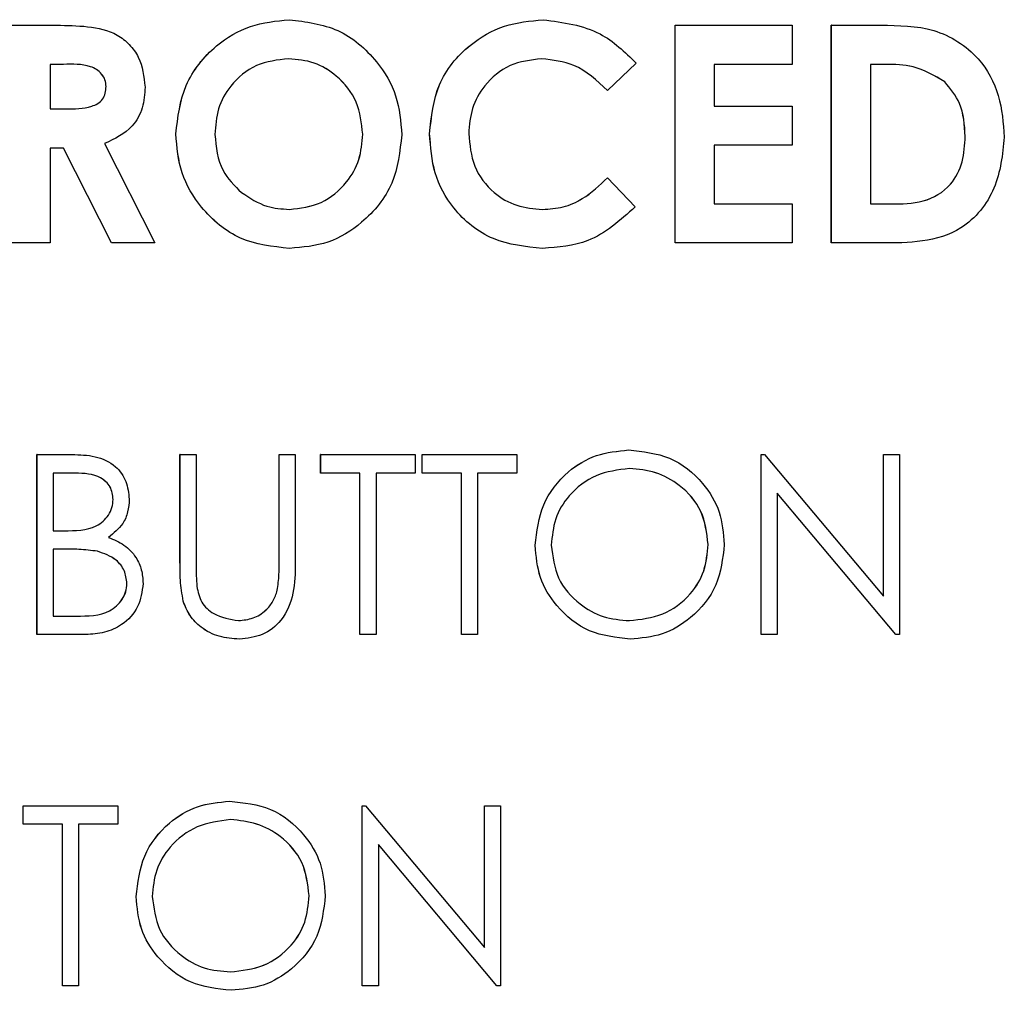
# Model space of a CAD drawing. Units: inches. Extents: x 0.3 to 16.7, y 0.3 to 10.7.
# Drawn here: x 7.3 to 7.4, y 6.3 to 6.3 of the extents above; entities that cross this region are included whole.
import ezdxf

# ---------------------------------------------------------------- set-up
doc = ezdxf.new("R2010")
doc.units = ezdxf.units.IN
doc.header["$MEASUREMENT"] = 0

msp = doc.modelspace()

# ---------------------------------------------------------------- linework, layer by layer
at = {"color": 7, "linetype": 'Continuous', "lineweight": 25}
for p, q in [((7.327833, 6.281816), (7.327833, 6.281816)), ((7.335941, 6.281816), (7.33594, 6.281816)), ((7.318961, 6.281638), (7.320413, 6.281638)), ((7.34015, 6.281638), (7.34015, 6.281638)), ((7.34015, 6.274693), (7.34015, 6.281638)), ((7.34015, 6.274693), (7.34015, 6.281638)), ((7.34015, 6.281638), (7.34389, 6.281638)), ((7.34389, 6.281638), (7.34389, 6.280391)), ((7.345136, 6.281638), (7.345135, 6.281638)), ((7.345135, 6.274693), (7.345135, 6.281638)), ((7.345136, 6.274693), (7.345136, 6.281638)), ((7.345136, 6.281638), (7.346707, 6.281638)), ((7.320632, 6.280391), (7.320207, 6.280391)), ((7.320207, 6.280391), (7.320207, 6.278967)), ((7.338904, 6.280433), (7.33799, 6.279559)), ((7.34389, 6.280391), (7.341397, 6.280391)), ((7.341397, 6.280391), (7.341397, 6.279056)), ((7.346858, 6.280391), (7.346383, 6.280391)), ((7.346383, 6.280391), (7.346383, 6.27594)), ((7.321988, 6.279682), (7.321987, 6.279682)), ((7.348754, 6.279835), (7.348754, 6.279835)), ((7.33799, 6.279559), (7.337989, 6.279559)), ((7.320207, 6.278967), (7.320693, 6.278967)), ((7.341397, 6.279056), (7.34389, 6.279056)), ((7.34389, 6.279056), (7.34389, 6.277809)), ((7.324214, 6.278168), (7.324213, 6.278168)), ((7.330179, 6.278161), (7.330178, 6.278161)), ((7.332316, 6.278177), (7.332315, 6.278177)), ((7.34941, 6.27809), (7.349409, 6.27809)), ((7.32063, 6.27772), (7.320207, 6.27772)), ((7.320207, 6.27772), (7.320207, 6.274693)), ((7.32216, 6.274693), (7.32063, 6.27772)), ((7.32216, 6.274693), (7.32063, 6.27772)), ((7.321943, 6.277862), (7.323546, 6.274693)), ((7.34389, 6.277809), (7.341397, 6.277809)), ((7.341397, 6.277809), (7.341397, 6.27594)), ((7.33799, 6.276772), (7.337989, 6.276772)), ((7.33799, 6.276772), (7.338876, 6.275841)), ((7.341397, 6.27594), (7.34389, 6.27594)), ((7.34389, 6.27594), (7.34389, 6.274693)), ((7.346383, 6.27594), (7.347034, 6.27594)), ((7.320207, 6.274693), (7.318961, 6.274693)), ((7.323546, 6.274693), (7.32216, 6.274693)), ((7.32216, 6.274693), (7.32216, 6.274693)), ((7.34015, 6.274693), (7.34015, 6.274693)), ((7.34389, 6.274693), (7.34015, 6.274693)), ((7.345136, 6.274693), (7.345135, 6.274693)), ((7.34673, 6.274693), (7.345136, 6.274693)), ((7.327843, 6.274515), (7.327842, 6.274515)), ((7.335921, 6.274515), (7.335921, 6.274515)), ((7.319784, 6.267935), (7.319783, 6.267935)), ((7.319783, 6.262193), (7.319783, 6.267935)), ((7.319784, 6.262193), (7.319784, 6.267935)), ((7.319784, 6.267935), (7.320904, 6.267935)), ((7.324348, 6.267935), (7.324347, 6.267935)), ((7.324347, 6.264467), (7.324347, 6.267935)), ((7.324348, 6.267935), (7.324863, 6.267935)), ((7.324348, 6.264467), (7.324348, 6.267935)), ((7.324863, 6.267935), (7.324863, 6.264495)), ((7.327513, 6.267935), (7.327512, 6.267935)), ((7.327512, 6.264495), (7.327512, 6.267935)), ((7.327513, 6.264495), (7.327513, 6.267935)), ((7.327513, 6.267935), (7.328028, 6.267935)), ((7.328028, 6.267935), (7.328028, 6.264467)), ((7.328838, 6.267935), (7.328837, 6.267935)), ((7.328837, 6.267346), (7.328837, 6.267935)), ((7.328838, 6.267346), (7.328838, 6.267935)), ((7.328838, 6.267935), (7.331856, 6.267935)), ((7.331856, 6.267935), (7.331856, 6.267346)), ((7.332077, 6.267935), (7.332076, 6.267935)), ((7.332076, 6.267346), (7.332076, 6.267935)), ((7.332077, 6.267346), (7.332077, 6.267935)), ((7.332077, 6.267935), (7.335095, 6.267935)), ((7.335095, 6.267935), (7.335095, 6.267346)), ((7.338665, 6.268082), (7.338664, 6.268082)), ((7.342897, 6.267935), (7.342896, 6.267935)), ((7.342896, 6.262193), (7.342896, 6.267935)), ((7.342897, 6.262193), (7.342897, 6.267935)), ((7.342897, 6.267935), (7.343005, 6.267935)), ((7.343005, 6.267935), (7.346798, 6.263416)), ((7.346798, 6.263416), (7.346798, 6.267935)), ((7.346798, 6.267935), (7.347314, 6.267935)), ((7.346798, 6.267935), (7.346798, 6.267935)), ((7.346798, 6.263417), (7.346798, 6.267935)), ((7.347314, 6.267935), (7.347314, 6.262193)), ((7.320998, 6.267346), (7.320299, 6.267346)), ((7.320299, 6.267346), (7.320299, 6.265506)), ((7.328838, 6.267346), (7.328837, 6.267346)), ((7.330089, 6.267346), (7.328838, 6.267346)), ((7.330088, 6.262193), (7.330088, 6.267346)), ((7.330089, 6.262193), (7.330089, 6.267346)), ((7.331856, 6.267346), (7.330604, 6.267346)), ((7.330604, 6.267346), (7.330604, 6.262193)), ((7.332077, 6.267346), (7.332076, 6.267346)), ((7.333328, 6.267346), (7.332077, 6.267346)), ((7.333327, 6.262193), (7.333327, 6.267346)), ((7.333328, 6.262193), (7.333328, 6.267346)), ((7.335095, 6.267346), (7.333843, 6.267346)), ((7.333843, 6.267346), (7.333843, 6.262193)), ((7.347196, 6.262193), (7.343412, 6.266702)), ((7.343412, 6.266702), (7.343412, 6.262193)), ((7.347196, 6.262193), (7.343412, 6.266701)), ((7.322213, 6.266502), (7.322212, 6.266502)), ((7.320299, 6.265506), (7.320645, 6.265506)), ((7.320641, 6.264917), (7.320299, 6.264917)), ((7.320299, 6.264917), (7.320299, 6.262782)), ((7.321715, 6.264849), (7.321714, 6.264849)), ((7.335683, 6.265039), (7.335683, 6.265039)), ((7.341204, 6.265068), (7.341203, 6.265068)), ((7.327513, 6.264495), (7.327512, 6.264495)), ((7.324348, 6.264467), (7.324347, 6.264467)), ((7.322655, 6.263823), (7.322654, 6.263823)), ((7.327454, 6.263603), (7.327453, 6.263603)), ((7.32445, 6.263257), (7.324449, 6.263257)), ((7.320299, 6.262782), (7.321033, 6.262782)), ((7.319784, 6.262193), (7.319783, 6.262193)), ((7.321337, 6.262193), (7.319784, 6.262193)), ((7.326244, 6.262046), (7.326244, 6.262046)), ((7.330089, 6.262193), (7.330088, 6.262193)), ((7.330604, 6.262193), (7.330089, 6.262193)), ((7.333328, 6.262193), (7.333327, 6.262193)), ((7.333843, 6.262193), (7.333328, 6.262193)), ((7.338711, 6.262046), (7.33871, 6.262046)), ((7.342897, 6.262193), (7.342896, 6.262193)), ((7.343412, 6.262193), (7.342897, 6.262193)), ((7.347314, 6.262193), (7.347196, 6.262193)), ((7.347196, 6.262193), (7.347196, 6.262193)), ((7.319342, 6.256136), (7.319342, 6.256725)), ((7.319342, 6.256725), (7.32236, 6.256725)), ((7.319342, 6.256725), (7.319342, 6.256725)), ((7.319342, 6.256136), (7.319342, 6.256725)), ((7.32236, 6.256725), (7.32236, 6.256136)), ((7.32593, 6.256872), (7.32593, 6.256872)), ((7.330163, 6.256725), (7.330162, 6.256725)), ((7.330162, 6.250984), (7.330162, 6.256725)), ((7.330163, 6.250984), (7.330163, 6.256725)), ((7.330163, 6.256725), (7.330271, 6.256725)), ((7.330271, 6.256725), (7.334064, 6.252206)), ((7.334064, 6.256725), (7.334063, 6.256725)), ((7.334063, 6.252207), (7.334063, 6.256725)), ((7.334064, 6.252206), (7.334064, 6.256725)), ((7.334064, 6.256725), (7.334579, 6.256725)), ((7.334579, 6.256725), (7.334579, 6.250984)), ((7.320594, 6.256136), (7.319342, 6.256136)), ((7.319342, 6.256136), (7.319342, 6.256136)), ((7.320593, 6.250984), (7.320593, 6.256136)), ((7.320594, 6.250984), (7.320594, 6.256136)), ((7.32236, 6.256136), (7.321109, 6.256136)), ((7.321109, 6.256136), (7.321109, 6.250984)), ((7.334462, 6.250984), (7.330678, 6.255492)), ((7.330678, 6.255492), (7.330678, 6.250984)), ((7.334461, 6.250984), (7.330678, 6.255492)), ((7.322949, 6.253829), (7.322948, 6.253829)), ((7.32847, 6.253858), (7.328469, 6.253858)), ((7.320594, 6.250984), (7.320593, 6.250984)), ((7.321109, 6.250984), (7.320594, 6.250984)), ((7.330163, 6.250984), (7.330162, 6.250984)), ((7.330678, 6.250984), (7.330163, 6.250984)), ((7.334462, 6.250984), (7.334461, 6.250984)), ((7.334579, 6.250984), (7.334462, 6.250984)), ((7.325976, 6.250837), (7.325976, 6.250837))]:
    msp.add_line(p, q, dxfattribs=at)
for points, knots in [([(7.324213, 6.278168), (7.324278, 6.278703), (7.324407, 6.279772), (7.325377, 6.280971), (7.326574, 6.28169), (7.327413, 6.281774), (7.327833, 6.281816)], [0, 0, 0, 0, 0.279638, 0.559214, 0.779667, 1, 1, 1, 1]), ([(7.324214, 6.278168), (7.324278, 6.278703), (7.324408, 6.279772), (7.325378, 6.280971), (7.326574, 6.28169), (7.327414, 6.281774), (7.327833, 6.281816)], [0, 0, 0, 0, 0.279638, 0.559214, 0.779667, 1, 1, 1, 1]), ([(7.327833, 6.281816), (7.328369, 6.281749), (7.32944, 6.281615), (7.330606, 6.280605), (7.331322, 6.279408), (7.331391, 6.278566), (7.331425, 6.278145)], [0, 0, 0, 0, 0.279367, 0.559189, 0.779515, 1, 1, 1, 1]), ([(7.332315, 6.278177), (7.33237, 6.278715), (7.33248, 6.279791), (7.333467, 6.280992), (7.334677, 6.281693), (7.335519, 6.281775), (7.33594, 6.281816)], [0, 0, 0, 0, 0.279811, 0.559029, 0.779559, 1, 1, 1, 1]), ([(7.332316, 6.278177), (7.332371, 6.278715), (7.332481, 6.279791), (7.333468, 6.280992), (7.334678, 6.281693), (7.33552, 6.281775), (7.335941, 6.281816)], [0, 0, 0, 0, 0.279811, 0.559029, 0.779559, 1, 1, 1, 1]), ([(7.335941, 6.281816), (7.336579, 6.281731), (7.337721, 6.281579), (7.338542, 6.280784), (7.338904, 6.280433)], [0, 0, 0, 0, 0.559027, 1, 1, 1, 1]), ([(7.320413, 6.281638), (7.320741, 6.281633), (7.321394, 6.281624), (7.322227, 6.281452), (7.322744, 6.281034), (7.323139, 6.280495), (7.323196, 6.279997), (7.323234, 6.279665)], [0, 0, 0, 0, 0.251177, 0.500642, 0.625878, 0.751185, 1, 1, 1, 1]), ([(7.346707, 6.281638), (7.347283, 6.281634), (7.348427, 6.281626), (7.349847, 6.280738), (7.350554, 6.279412), (7.350622, 6.278516), (7.350656, 6.278068)], [0, 0, 0, 0, 0.281479, 0.558724, 0.779167, 1, 1, 1, 1]), ([(7.327814, 6.280569), (7.32746, 6.280529), (7.326753, 6.280449), (7.32597, 6.27979), (7.325521, 6.278985), (7.325481, 6.27843), (7.32546, 6.278152)], [0, 0, 0, 0, 0.279587, 0.559106, 0.779351, 1, 1, 1, 1]), ([(7.330178, 6.278161), (7.330139, 6.278514), (7.330062, 6.27922), (7.329424, 6.280008), (7.328644, 6.280495), (7.32809, 6.280545), (7.327813, 6.280569)], [0, 0, 0, 0, 0.2797487, 0.559458, 0.7796627, 1, 1, 1, 1]), ([(7.330179, 6.278161), (7.33014, 6.278514), (7.330063, 6.27922), (7.329425, 6.280008), (7.328645, 6.280495), (7.328091, 6.280545), (7.327814, 6.280569)], [0, 0, 0, 0, 0.2797487, 0.559458, 0.7796627, 1, 1, 1, 1]), ([(7.335892, 6.280569), (7.335543, 6.280529), (7.334844, 6.280448), (7.33408, 6.27979), (7.333627, 6.279002), (7.333584, 6.278454), (7.333562, 6.278179)], [0, 0, 0, 0, 0.279531, 0.559156, 0.779443, 1, 1, 1, 1]), ([(7.337989, 6.279559), (7.337654, 6.279873), (7.337055, 6.280434), (7.336247, 6.280528), (7.335891, 6.280569)], [0, 0, 0, 0, 0.560031, 1, 1, 1, 1]), ([(7.33799, 6.279559), (7.337655, 6.279873), (7.337056, 6.280434), (7.336248, 6.280528), (7.335892, 6.280569)], [0, 0, 0, 0, 0.5600313, 1, 1, 1, 1]), ([(7.321987, 6.279682), (7.321981, 6.279754), (7.321969, 6.279899), (7.321854, 6.280089), (7.321691, 6.280234), (7.32129, 6.280408), (7.320924, 6.280399), (7.320631, 6.280391)], [0, 0, 0, 0, 0.124907, 0.249798, 0.374863, 0.500004, 1, 1, 1, 1]), ([(7.321988, 6.279682), (7.321982, 6.279754), (7.321969, 6.279899), (7.321855, 6.280089), (7.321691, 6.280234), (7.321291, 6.280408), (7.320925, 6.280399), (7.320632, 6.280391)], [0, 0, 0, 0, 0.124907, 0.249798, 0.374863, 0.500004, 1, 1, 1, 1]), ([(7.348754, 6.279835), (7.348427, 6.280029), (7.347839, 6.280377), (7.347159, 6.280387), (7.346858, 6.280391)], [0, 0, 0, 0, 0.557302, 1, 1, 1, 1]), ([(7.348754, 6.279835), (7.348426, 6.280029), (7.347838, 6.280377), (7.347159, 6.280387), (7.346858, 6.280391)], [0, 0, 0, 0, 0.5573024, 1, 1, 1, 1]), ([(7.320693, 6.278967), (7.320977, 6.27897), (7.321332, 6.278974), (7.321728, 6.279128), (7.321888, 6.279273), (7.321977, 6.279471), (7.321984, 6.279611), (7.321988, 6.279682)], [0, 0, 0, 0, 0.500158, 0.625286, 0.749983, 0.874845, 1, 1, 1, 1]), ([(7.323234, 6.279665), (7.323219, 6.279442), (7.323188, 6.278997), (7.322794, 6.278266), (7.322266, 6.278015), (7.321943, 6.277862)], [0, 0, 0, 0, 0.281082, 0.561294, 1, 1, 1, 1]), ([(7.34941, 6.27809), (7.349387, 6.278457), (7.349346, 6.27911), (7.348935, 6.279614), (7.348754, 6.279835)], [0, 0, 0, 0, 0.5603, 1, 1, 1, 1]), ([(7.349409, 6.27809), (7.349386, 6.278457), (7.349345, 6.27911), (7.348934, 6.279614), (7.348754, 6.279835)], [0, 0, 0, 0, 0.5603, 1, 1, 1, 1]), ([(7.327842, 6.274515), (7.327303, 6.274574), (7.326225, 6.274693), (7.325045, 6.275701), (7.324325, 6.276901), (7.32425, 6.277746), (7.324213, 6.278168)], [0, 0, 0, 0, 0.279624, 0.55918, 0.779559, 1, 1, 1, 1]), ([(7.327843, 6.274515), (7.327304, 6.274574), (7.326226, 6.274693), (7.325046, 6.275701), (7.324325, 6.276901), (7.324251, 6.277746), (7.324214, 6.278168)], [0, 0, 0, 0, 0.279624, 0.55918, 0.779559, 1, 1, 1, 1]), ([(7.32546, 6.278152), (7.325501, 6.277747), (7.325575, 6.277024), (7.326088, 6.276519), (7.326314, 6.276296)], [0, 0, 0, 0, 0.559408, 1, 1, 1, 1]), ([(7.327838, 6.275762), (7.328189, 6.275804), (7.328889, 6.275887), (7.329654, 6.276548), (7.330113, 6.277336), (7.330156, 6.277886), (7.330178, 6.278161)], [0, 0, 0, 0, 0.279464, 0.559182, 0.77947, 1, 1, 1, 1]), ([(7.327839, 6.275762), (7.328189, 6.275804), (7.32889, 6.275887), (7.329655, 6.276548), (7.330114, 6.277336), (7.330157, 6.277886), (7.330179, 6.278161)], [0, 0, 0, 0, 0.279464, 0.559182, 0.77947, 1, 1, 1, 1]), ([(7.331425, 6.278145), (7.331366, 6.277612), (7.331248, 6.276546), (7.330277, 6.275361), (7.329099, 6.274624), (7.328262, 6.274552), (7.327843, 6.274515)], [0, 0, 0, 0, 0.279669, 0.559362, 0.779622, 1, 1, 1, 1]), ([(7.335921, 6.274515), (7.335379, 6.274569), (7.334297, 6.274677), (7.333081, 6.275666), (7.332406, 6.276904), (7.332345, 6.277752), (7.332315, 6.278177)], [0, 0, 0, 0, 0.279829, 0.559129, 0.779366, 1, 1, 1, 1]), ([(7.335921, 6.274515), (7.33538, 6.274569), (7.334297, 6.274677), (7.333082, 6.275666), (7.332407, 6.276904), (7.332346, 6.277752), (7.332316, 6.278177)], [0, 0, 0, 0, 0.279829, 0.559129, 0.779366, 1, 1, 1, 1]), ([(7.333562, 6.278179), (7.333595, 6.277825), (7.333661, 6.277116), (7.33428, 6.276298), (7.335082, 6.275834), (7.335638, 6.275786), (7.335916, 6.275762)], [0, 0, 0, 0, 0.280046, 0.55923, 0.779527, 1, 1, 1, 1]), ([(7.350656, 6.278068), (7.350598, 6.277511), (7.350484, 6.276401), (7.349448, 6.2751), (7.348039, 6.274688), (7.347168, 6.274691), (7.34673, 6.274693)], [0, 0, 0, 0, 0.280256, 0.558957, 0.778322, 1, 1, 1, 1]), ([(7.347033, 6.27594), (7.347382, 6.275939), (7.348074, 6.275936), (7.348959, 6.27645), (7.34936, 6.277275), (7.349393, 6.277818), (7.349409, 6.27809)], [0, 0, 0, 0, 0.281796, 0.55844, 0.778854, 1, 1, 1, 1]), ([(7.347034, 6.27594), (7.347383, 6.275939), (7.348075, 6.275936), (7.34896, 6.27645), (7.34936, 6.277275), (7.349393, 6.277818), (7.34941, 6.27809)], [0, 0, 0, 0, 0.281796, 0.55844, 0.778854, 1, 1, 1, 1]), ([(7.335915, 6.275762), (7.336138, 6.275776), (7.336582, 6.275804), (7.337322, 6.276133), (7.337736, 6.276529), (7.337989, 6.276772)], [0, 0, 0, 0, 0.280125, 0.559879, 1, 1, 1, 1]), ([(7.335916, 6.275762), (7.336138, 6.275776), (7.336583, 6.275804), (7.337323, 6.276133), (7.337737, 6.276529), (7.33799, 6.276772)], [0, 0, 0, 0, 0.280125, 0.559879, 1, 1, 1, 1]), ([(7.326314, 6.276296), (7.326575, 6.276124), (7.327041, 6.275816), (7.327595, 6.275778), (7.327839, 6.275762)], [0, 0, 0, 0, 0.55937, 1, 1, 1, 1]), ([(7.338876, 6.275841), (7.3384, 6.275413), (7.33755, 6.274647), (7.336419, 6.274556), (7.335921, 6.274515)], [0, 0, 0, 0, 0.559814, 1, 1, 1, 1]), ([(7.320904, 6.267935), (7.32115, 6.26793), (7.32164, 6.267919), (7.322287, 6.267627), (7.322664, 6.26709), (7.322707, 6.266705), (7.322728, 6.266512)], [0, 0, 0, 0, 0.281317, 0.559922, 0.779935, 1, 1, 1, 1]), ([(7.335683, 6.265039), (7.335736, 6.265482), (7.335842, 6.266368), (7.336628, 6.267377), (7.33762, 6.267978), (7.338316, 6.268047), (7.338665, 6.268082)], [0, 0, 0, 0, 0.279731, 0.5593268, 0.7796805, 1, 1, 1, 1]), ([(7.335683, 6.265039), (7.335736, 6.265482), (7.335842, 6.266368), (7.336628, 6.267377), (7.337619, 6.267978), (7.338316, 6.268047), (7.338664, 6.268082)], [0, 0, 0, 0, 0.279731, 0.559327, 0.77968, 1, 1, 1, 1]), ([(7.338665, 6.268082), (7.339114, 6.268035), (7.340014, 6.26794), (7.34102, 6.267126), (7.341631, 6.266125), (7.34169, 6.26542), (7.341719, 6.265066)], [0, 0, 0, 0, 0.2797673, 0.5593585, 0.7795711, 1, 1, 1, 1]), ([(7.322213, 6.266502), (7.322196, 6.266643), (7.322171, 6.266856), (7.32199, 6.267075), (7.321647, 6.26732), (7.321286, 6.267334), (7.320998, 6.267346)], [0, 0, 0, 0, 0.249284, 0.374925, 0.500645, 1, 1, 1, 1]), ([(7.322212, 6.266502), (7.322196, 6.266643), (7.32217, 6.266856), (7.321989, 6.267075), (7.321646, 6.26732), (7.321286, 6.267334), (7.320998, 6.267346)], [0, 0, 0, 0, 0.249284, 0.374925, 0.500645, 1, 1, 1, 1]), ([(7.33869, 6.267493), (7.338327, 6.267446), (7.337602, 6.267352), (7.336773, 6.266713), (7.336277, 6.265899), (7.336225, 6.265327), (7.336199, 6.265041)], [0, 0, 0, 0, 0.279627, 0.55935, 0.77963, 1, 1, 1, 1]), ([(7.341203, 6.265068), (7.341159, 6.265432), (7.341071, 6.266161), (7.340372, 6.266952), (7.339545, 6.267409), (7.338974, 6.267465), (7.338689, 6.267493)], [0, 0, 0, 0, 0.279468, 0.55887, 0.779516, 1, 1, 1, 1]), ([(7.341204, 6.265068), (7.34116, 6.265432), (7.341072, 6.266161), (7.340373, 6.266952), (7.339546, 6.267409), (7.338975, 6.267465), (7.33869, 6.267493)], [0, 0, 0, 0, 0.279468, 0.55887, 0.779516, 1, 1, 1, 1]), ([(7.320645, 6.265506), (7.321006, 6.265507), (7.321457, 6.265508), (7.321902, 6.265799), (7.322074, 6.265999), (7.322192, 6.266239), (7.322206, 6.266414), (7.322213, 6.266502)], [0, 0, 0, 0, 0.4986071, 0.6240085, 0.7494012, 0.8747358, 1, 1, 1, 1]), ([(7.320645, 6.265506), (7.321005, 6.265507), (7.321456, 6.265508), (7.321901, 6.265799), (7.322074, 6.265999), (7.322191, 6.266239), (7.322205, 6.266414), (7.322212, 6.266502)], [0, 0, 0, 0, 0.498607, 0.624009, 0.749401, 0.874736, 1, 1, 1, 1]), ([(7.322728, 6.266512), (7.322719, 6.266377), (7.322699, 6.266106), (7.32251, 6.265645), (7.322233, 6.265425), (7.322065, 6.265291)], [0, 0, 0, 0, 0.280867, 0.561527, 1, 1, 1, 1]), ([(7.322065, 6.265291), (7.322237, 6.265221), (7.32258, 6.265082), (7.322942, 6.264697), (7.323138, 6.264258), (7.323159, 6.263968), (7.32317, 6.263823)], [0, 0, 0, 0, 0.280382, 0.559606, 0.779765, 1, 1, 1, 1]), ([(7.321714, 6.264849), (7.321515, 6.264874), (7.321158, 6.264918), (7.320798, 6.264917), (7.32064, 6.264917)], [0, 0, 0, 0, 0.559734, 1, 1, 1, 1]), ([(7.321715, 6.264849), (7.321515, 6.264874), (7.321158, 6.264918), (7.320799, 6.264917), (7.320641, 6.264917)], [0, 0, 0, 0, 0.559734, 1, 1, 1, 1]), ([(7.322654, 6.263823), (7.322637, 6.263964), (7.322602, 6.264246), (7.32227, 6.264655), (7.321925, 6.264776), (7.321714, 6.264849)], [0, 0, 0, 0, 0.2799437, 0.5604286, 1, 1, 1, 1]), ([(7.322655, 6.263823), (7.322637, 6.263964), (7.322603, 6.264246), (7.322271, 6.264655), (7.321926, 6.264776), (7.321715, 6.264849)], [0, 0, 0, 0, 0.279944, 0.560429, 1, 1, 1, 1]), ([(7.338711, 6.262046), (7.338266, 6.262095), (7.337376, 6.262194), (7.336386, 6.263005), (7.335776, 6.263991), (7.335714, 6.264689), (7.335683, 6.265039)], [0, 0, 0, 0, 0.2796633, 0.5593539, 0.7796364, 1, 1, 1, 1]), ([(7.33871, 6.262046), (7.338265, 6.262095), (7.337375, 6.262194), (7.336385, 6.263005), (7.335775, 6.263991), (7.335714, 6.264689), (7.335683, 6.265039)], [0, 0, 0, 0, 0.279663, 0.559354, 0.779636, 1, 1, 1, 1]), ([(7.336199, 6.265041), (7.336243, 6.264679), (7.33633, 6.263955), (7.337024, 6.263175), (7.337838, 6.262705), (7.338406, 6.262658), (7.33869, 6.262635)], [0, 0, 0, 0, 0.279416, 0.559077, 0.779478, 1, 1, 1, 1]), ([(7.338689, 6.262635), (7.339054, 6.262677), (7.339783, 6.26276), (7.340627, 6.263388), (7.341124, 6.264207), (7.341177, 6.264781), (7.341203, 6.265068)], [0, 0, 0, 0, 0.27983, 0.559389, 0.779654, 1, 1, 1, 1]), ([(7.33869, 6.262635), (7.339054, 6.262677), (7.339783, 6.26276), (7.340628, 6.263388), (7.341125, 6.264207), (7.341178, 6.264781), (7.341204, 6.265068)], [0, 0, 0, 0, 0.27983, 0.559389, 0.779654, 1, 1, 1, 1]), ([(7.341719, 6.265066), (7.341669, 6.264621), (7.341568, 6.26373), (7.34075, 6.262742), (7.33976, 6.262136), (7.339061, 6.262076), (7.338711, 6.262046)], [0, 0, 0, 0, 0.27963, 0.559343, 0.779597, 1, 1, 1, 1]), ([(7.324863, 6.264495), (7.324862, 6.264352), (7.324862, 6.264097), (7.324878, 6.263843), (7.324886, 6.263731)], [0, 0, 0, 0, 0.560124, 1, 1, 1, 1]), ([(7.327453, 6.263603), (7.327475, 6.263769), (7.327514, 6.264065), (7.327513, 6.264363), (7.327512, 6.264495)], [0, 0, 0, 0, 0.5596244, 1, 1, 1, 1]), ([(7.327454, 6.263603), (7.327476, 6.263769), (7.327515, 6.264065), (7.327513, 6.264363), (7.327513, 6.264495)], [0, 0, 0, 0, 0.5596244, 1, 1, 1, 1]), ([(7.32445, 6.263257), (7.324413, 6.263481), (7.324348, 6.263882), (7.324348, 6.264288), (7.324348, 6.264467)], [0, 0, 0, 0, 0.559499, 1, 1, 1, 1]), ([(7.328028, 6.264467), (7.328023, 6.264147), (7.328014, 6.263511), (7.327667, 6.262663), (7.326999, 6.262127), (7.326496, 6.262073), (7.326244, 6.262046)], [0, 0, 0, 0, 0.2816547, 0.5601107, 0.7800798, 1, 1, 1, 1]), ([(7.321032, 6.262782), (7.321407, 6.262783), (7.32197, 6.262783), (7.322465, 6.263224), (7.32263, 6.263551), (7.322646, 6.263732), (7.322654, 6.263823)], [0, 0, 0, 0, 0.49936, 0.748736, 0.874399, 1, 1, 1, 1]), ([(7.321033, 6.262782), (7.321408, 6.262783), (7.321971, 6.262783), (7.322466, 6.263224), (7.322631, 6.263551), (7.322647, 6.263732), (7.322655, 6.263823)], [0, 0, 0, 0, 0.49936, 0.748736, 0.874399, 1, 1, 1, 1]), ([(7.32317, 6.263823), (7.323136, 6.263566), (7.323068, 6.263051), (7.322551, 6.262505), (7.321943, 6.262228), (7.321539, 6.262205), (7.321337, 6.262193)], [0, 0, 0, 0, 0.279141, 0.558654, 0.779059, 1, 1, 1, 1]), ([(7.324886, 6.263731), (7.324922, 6.263555), (7.324995, 6.263205), (7.325487, 6.262754), (7.325939, 6.26268), (7.326215, 6.262635)], [0, 0, 0, 0, 0.281057, 0.560821, 1, 1, 1, 1]), ([(7.326215, 6.262635), (7.326374, 6.262652), (7.32669, 6.262686), (7.327073, 6.262929), (7.327334, 6.263248), (7.327414, 6.263485), (7.327454, 6.263603)], [0, 0, 0, 0, 0.279787, 0.559377, 0.779569, 1, 1, 1, 1]), ([(7.326215, 6.262635), (7.326373, 6.262652), (7.32669, 6.262686), (7.327072, 6.262929), (7.327334, 6.263248), (7.327414, 6.263485), (7.327453, 6.263603)], [0, 0, 0, 0, 0.279787, 0.559377, 0.779569, 1, 1, 1, 1]), ([(7.326244, 6.262046), (7.326025, 6.262061), (7.32559, 6.262091), (7.325041, 6.262376), (7.324638, 6.262778), (7.324512, 6.263097), (7.324449, 6.263257)], [0, 0, 0, 0, 0.280221, 0.559914, 0.779952, 1, 1, 1, 1]), ([(7.326244, 6.262046), (7.326026, 6.262061), (7.32559, 6.262091), (7.325041, 6.262376), (7.324639, 6.262778), (7.324513, 6.263097), (7.32445, 6.263257)], [0, 0, 0, 0, 0.280221, 0.559914, 0.779952, 1, 1, 1, 1]), ([(7.322948, 6.253829), (7.323001, 6.254272), (7.323107, 6.255158), (7.323893, 6.256167), (7.324885, 6.256768), (7.325581, 6.256838), (7.32593, 6.256872)], [0, 0, 0, 0, 0.279731, 0.5593268, 0.7796805, 1, 1, 1, 1]), ([(7.322949, 6.253829), (7.323002, 6.254272), (7.323108, 6.255158), (7.323894, 6.256167), (7.324886, 6.256768), (7.325582, 6.256838), (7.32593, 6.256872)], [0, 0, 0, 0, 0.279731, 0.5593268, 0.7796805, 1, 1, 1, 1]), ([(7.32593, 6.256872), (7.32638, 6.256825), (7.32728, 6.256731), (7.328286, 6.255916), (7.328896, 6.254916), (7.328955, 6.25421), (7.328985, 6.253857)], [0, 0, 0, 0, 0.279767, 0.559358, 0.779571, 1, 1, 1, 1]), ([(7.325956, 6.256284), (7.325593, 6.256237), (7.324868, 6.256142), (7.324039, 6.255503), (7.323543, 6.254689), (7.32349, 6.254118), (7.323464, 6.253832)], [0, 0, 0, 0, 0.279627, 0.55935, 0.77963, 1, 1, 1, 1]), ([(7.328469, 6.253858), (7.328425, 6.254223), (7.328337, 6.254951), (7.327638, 6.255742), (7.326811, 6.256199), (7.32624, 6.256256), (7.325955, 6.256284)], [0, 0, 0, 0, 0.279468, 0.55887, 0.779516, 1, 1, 1, 1]), ([(7.32847, 6.253858), (7.328426, 6.254223), (7.328337, 6.254951), (7.327639, 6.255742), (7.326811, 6.256199), (7.326241, 6.256256), (7.325956, 6.256284)], [0, 0, 0, 0, 0.279468, 0.55887, 0.779516, 1, 1, 1, 1]), ([(7.325976, 6.250837), (7.325531, 6.250886), (7.324641, 6.250984), (7.323651, 6.251796), (7.323041, 6.252782), (7.322979, 6.25348), (7.322948, 6.253829)], [0, 0, 0, 0, 0.2796633, 0.5593539, 0.7796364, 1, 1, 1, 1]), ([(7.325976, 6.250837), (7.325531, 6.250886), (7.324642, 6.250984), (7.323652, 6.251796), (7.323042, 6.252782), (7.32298, 6.25348), (7.322949, 6.253829)], [0, 0, 0, 0, 0.279663, 0.559354, 0.779636, 1, 1, 1, 1]), ([(7.323464, 6.253832), (7.323508, 6.25347), (7.323596, 6.252746), (7.32429, 6.251966), (7.325104, 6.251495), (7.325671, 6.251449), (7.325956, 6.251425)], [0, 0, 0, 0, 0.279416, 0.559077, 0.779478, 1, 1, 1, 1]), ([(7.325955, 6.251425), (7.32632, 6.251467), (7.327048, 6.25155), (7.327893, 6.252179), (7.32839, 6.252997), (7.328443, 6.253571), (7.328469, 6.253858)], [0, 0, 0, 0, 0.27983, 0.559389, 0.779654, 1, 1, 1, 1]), ([(7.325956, 6.251425), (7.32632, 6.251467), (7.327049, 6.25155), (7.327894, 6.252179), (7.328391, 6.252997), (7.328443, 6.253571), (7.32847, 6.253858)], [0, 0, 0, 0, 0.27983, 0.559389, 0.779654, 1, 1, 1, 1]), ([(7.328985, 6.253857), (7.328935, 6.253411), (7.328834, 6.25252), (7.328016, 6.251533), (7.327026, 6.250926), (7.326326, 6.250866), (7.325976, 6.250837)], [0, 0, 0, 0, 0.2796304, 0.5593429, 0.7795972, 1, 1, 1, 1])]:
    msp.add_open_spline(points, degree=3, knots=knots, dxfattribs=at)

doc.saveas('drawing.dxf')
